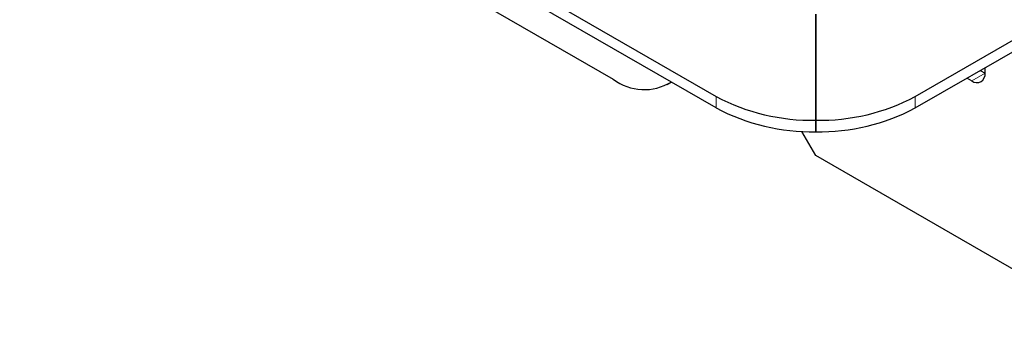
# Model space of a CAD drawing. Units: millimetres. Extents: x 0 to 420, y 0 to 297.
# Drawn here: x 296 to 309, y 93 to 98 of the extents above; entities that cross this region are included whole.
import ezdxf

# ---------------------------------------------------------------- set-up
doc = ezdxf.new("R2010")
doc.units = ezdxf.units.MM

msp = doc.modelspace()

# ---------------------------------------------------------------- linework, layer by layer
at = {"color": 7, "linetype": 'Continuous', "lineweight": 25}
for p, q in [((257.8422, 124.1225), (305.5719, 96.5688)), ((305.5719, 96.4157), (257.8422, 123.9694)), ((308.2235, 96.5688), (355.5113, 123.8674)), ((308.2235, 96.4157), (355.5113, 123.7143)), ((267.0787, 118.2283), (304.2018, 96.7976)), ((306.8977, 96.2517), (306.8977, 97.6666)), ((306.8977, 97.6666), (306.8977, 96.2517)), ((309.0892, 96.9154), (309.1516, 96.8794)), ((309.1516, 96.8794), (309.1516, 96.9514)), ((304.9205, 96.7264), (304.9771, 96.759)), ((308.9124, 96.8134), (308.9748, 96.7773)), ((306.8977, 96.0986), (306.8977, 96.2517)), ((306.8977, 96.2517), (306.8977, 96.0986)), ((306.8977, 95.782), (306.7118, 96.104)), ((311.0961, 93.3583), (306.8977, 95.782))]:
    msp.add_line(p, q, dxfattribs=at)
at = {"color": 8, "linetype": 'Continuous', "lineweight": 18}
for p, q in [((308.9748, 96.7773), (309.1516, 96.8794)), ((305.5719, 96.5688), (305.5719, 96.4157)), ((308.2235, 96.4157), (308.2235, 96.5688))]:
    msp.add_line(p, q, dxfattribs=at)
at = {"color": 7, "linetype": 'Continuous', "lineweight": 25}
for centre, radius, start, end in [((309.0438, 96.8619), 0.1092, 230.79671, 9.21404), ((304.614, 97.3473), 0.6871, 233.14099, 301.49244), ((306.8437, 98.9566), 2.7054, 241.95976, 271.1441), ((306.9517, 98.9566), 2.7054, 268.8559, 298.04024), ((306.8437, 98.8035), 2.7054, 241.95976, 271.1441), ((306.9517, 98.8035), 2.7054, 268.8559, 298.04024)]:
    msp.add_arc(centre, radius, start, end, dxfattribs=at)

doc.saveas('drawing.dxf')
